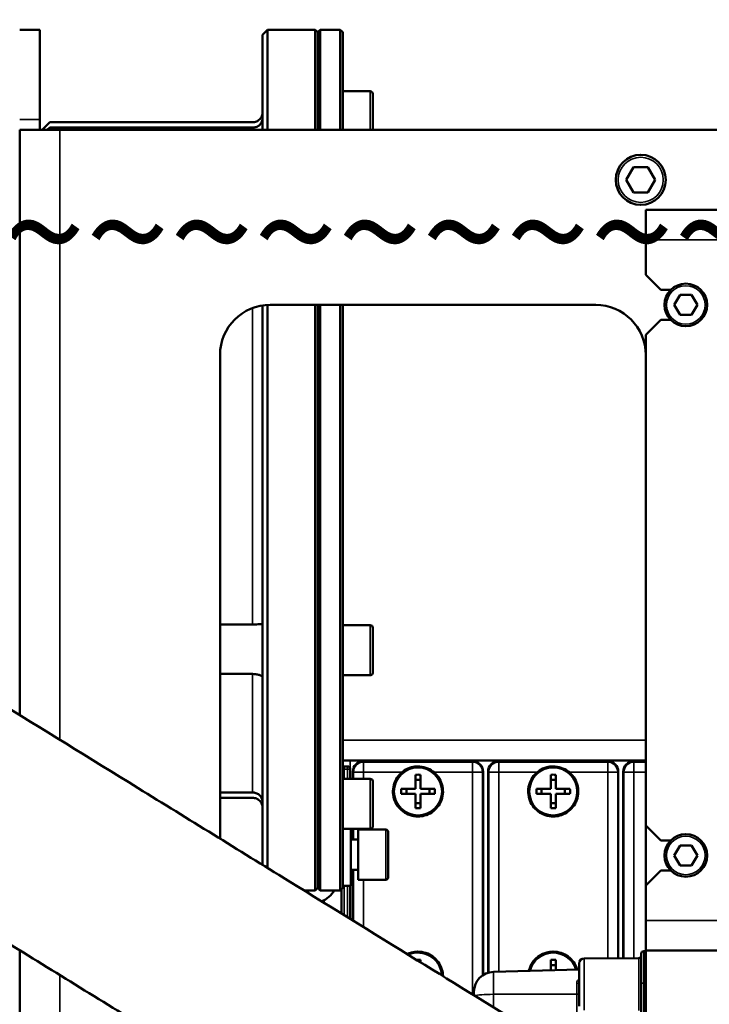
# Model space of a CAD drawing. Units: millimetres. Extents: x -1471 to 364, y 91 to 2145.
# Drawn here: x -890 to -752, y 1097 to 1294 of the extents above; entities that cross this region are included whole.
import ezdxf

# ---------------------------------------------------------------- set-up
doc = ezdxf.new("R2010")
doc.units = ezdxf.units.MM
doc.header["$LTSCALE"] = 5
doc.linetypes.add('AM_ISO02W050', pattern=[7.5, 6, -1.5])
doc.linetypes.add('AM_ISO02W050x2', pattern=[3.75, 3, -0.75])
for name, color, linetype, lineweight in [('AM_3 ( Verdeckt )', 6, 'AM_ISO02W050', 25), ('AM_5 ( Bemassung)', 3, 'Continuous', 25), ('Sichtbar (ISO)', 7, 'Continuous', 50), ('Sichtbar schmal (ISO)', 7, 'Continuous', 35)]:
    doc.layers.add(name, color=color, linetype=linetype, lineweight=lineweight)
doc.styles.get("Standard").update_dxf_attribs({"font": 'arial.ttf'})
doc.dimstyles.new('BENUTZERDEFINIERTE NORM$0', dxfattribs={"dimscale": 5, "dimtxt": 3.5, "dimasz": 2.5, "dimexe": 1, "dimexo": 0, "dimgap": 1.5, "dimtad": 1, "dimdsep": 46, "dimtxsty": 'STANDARD', "dimcen": 0, "dimclrd": 256, "dimclre": 256, "dimclrt": 6, "dimadec": 0, "dimazin": 2, "dimtp": 0.1, "dimtm": 0.1, "dimtfac": 0.71, "dimtmove": 0, "dimatfit": 3, "dimfxl": 1, "dimlwd": -1, "dimlwe": -1, "dimarcsym": 0})
doc.dimstyles.new('BENUTZERDEFINIERTE NORM$2', dxfattribs={"dimscale": 5, "dimtxt": 3.5, "dimasz": 2.5, "dimexe": 1, "dimexo": 0, "dimgap": 1.5, "dimtad": 1, "dimdsep": 46, "dimtxsty": 'STANDARD', "dimcen": 0, "dimclrd": 256, "dimclre": 256, "dimclrt": 6, "dimadec": 0, "dimazin": 2, "dimtp": 0.1, "dimtm": 0.1, "dimtfac": 0.71, "dimtmove": 0, "dimatfit": 3, "dimfxl": 1, "dimlwd": -1, "dimlwe": -1, "dimarcsym": 0})

# ---------------------------------------------------------------- blocks, each defined once
blk = doc.blocks.new('*D14')
at = {"layer": 'AM_5 ( Bemassung)', "transparency": 16777216}
for p, q in [((-1164.39, 1204.6), (-1164.39, 841.87)), ((-558.89, 1041.55), (-558.89, 841.87)), ((-583.89, 851.87), (-1139.39, 851.87))]:
    blk.add_line(p, q, dxfattribs=at)
for points in [[(-1139.39, 856.03), (-1139.39, 847.7), (-1164.39, 851.87)], [(-583.89, 856.03), (-583.89, 847.7), (-558.89, 851.87)]]:
    blk.add_solid(points, dxfattribs=at)
at = {"layer": 'Defpoints', "color": 0, "transparency": 16777216}
for p in [(-1164.39, 1204.6), (-558.89, 1041.55), (-1164.39, 851.87)]:
    blk.add_point(p, dxfattribs=at)
at = {"layer": 'AM_5 ( Bemassung)', "color": 6, "transparency": 16777216, "insert": (-861.64, 884.74), "char_height": 35, "attachment_point": 5}
blk.add_mtext('606', dxfattribs=at)
blk = doc.blocks.new('*D32')
at = {"layer": 'AM_5 ( Bemassung)', "transparency": 16777216}
for p, q in [((-1193.18, 1388.31), (-1215.12, 1410.26)), ((-895.75, 1390.22), (-875.69, 1410.28))]:
    blk.add_line(p, q, dxfattribs=at)
blk.add_arc((-1045.39, 1240.55), 230.02, 51.2341, 128.7733, dxfattribs=at)
for points in [[(-1186.66, 1416.78), (-1192.22, 1422.98), (-1208.05, 1403.19)], [(-898.59, 1423), (-904.15, 1416.79), (-882.76, 1403.21)]]:
    blk.add_solid(points, dxfattribs=at)
at = {"layer": 'Defpoints', "color": 0, "transparency": 16777216}
for p in [(-985.88, 1462.73), (-895.75, 1390.22), (-1193.18, 1388.31), (-1045.39, 1240.55), (-1045.39, 1240.55)]:
    blk.add_point(p, dxfattribs=at)
at = {"layer": 'AM_5 ( Bemassung)', "color": 6, "transparency": 16777216, "insert": (-1045.41, 1503.44), "char_height": 35, "attachment_point": 5, "rotation": 0.0037}
blk.add_mtext('90°', dxfattribs=at)

msp = doc.modelspace()

# ---------------------------------------------------------------- linework, layer by layer
at = {"layer": 'Sichtbar (ISO)'}
for p, q in [((-885.892, 1291.55), (-889.892, 1291.55)), ((-885.892, 1291.55), (-885.892, 1273.633)), ((-841.392, 1290.55), (-840.392, 1291.55)), ((-840.392, 1291.55), (-840.392, 1271.55)), ((-830.892, 1291.55), (-840.392, 1291.55)), ((-830.892, 1271.55), (-830.892, 1291.55)), ((-830.392, 1291.05), (-830.892, 1291.55)), ((-830.392, 1291.05), (-829.892, 1291.55)), ((-830.392, 1271.55), (-830.392, 1291.05)), ((-830.392, 1291.05), (-830.392, 1271.55)), ((-829.892, 1291.55), (-829.892, 1271.55)), ((-825.892, 1291.55), (-829.892, 1291.55)), ((-825.892, 1291.55), (-825.892, 1271.55)), ((-825.392, 1291.05), (-825.892, 1291.55)), ((-825.392, 1291.05), (-825.392, 1271.55)), ((-841.392, 1290.55), (-841.392, 1271.55)), ((-825.392, 1279.239), (-819.892, 1279.239)), ((-819.392, 1278.739), (-819.392, 1271.55)), ((-885.892, 1273.633), (-885.892, 1271.55)), ((-883.892, 1273.05), (-885.392, 1271.55)), ((-843.392, 1273.05), (-883.892, 1273.05)), ((-889.892, 1271.55), (-889.892, 1154.601)), ((-889.892, 1271.55), (-881.892, 1271.55)), ((-843.392, 1271.988), (-883.892, 1271.988)), ((-883.892, 1271.55), (-883.892, 1271.988)), ((-734.892, 1271.55), (-881.892, 1271.55)), ((-767.336, 1264.05), (-768.779, 1261.55)), ((-764.449, 1264.05), (-767.336, 1264.05)), ((-763.006, 1261.55), (-764.449, 1264.05)), ((-768.779, 1261.55), (-767.336, 1259.05)), ((-764.449, 1259.05), (-763.006, 1261.55)), ((-767.336, 1259.05), (-764.449, 1259.05)), ((-764.892, 1255.55), (-726.892, 1255.55)), ((-764.892, 1249.55), (-764.892, 1255.55)), ((-764.892, 1249.55), (-764.892, 1242.55)), ((-764.892, 1242.55), (-761.892, 1239.55)), ((-761.892, 1239.55), (-759.903, 1239.55)), ((-758.047, 1238.55), (-759.202, 1236.55)), ((-755.738, 1238.55), (-758.047, 1238.55)), ((-754.583, 1236.55), (-755.738, 1238.55)), ((-841.392, 1236.436), (-841.392, 1124.656)), ((-840.392, 1236.537), (-840.392, 1124.038)), ((-839.892, 1236.55), (-774.892, 1236.55)), ((-830.892, 1119.55), (-830.892, 1236.55)), ((-830.392, 1120.05), (-830.392, 1236.55)), ((-830.392, 1236.55), (-830.392, 1120.05)), ((-829.892, 1236.55), (-829.892, 1119.55)), ((-825.892, 1236.55), (-825.892, 1119.55)), ((-825.392, 1236.55), (-825.392, 1120.05)), ((-759.202, 1236.55), (-758.047, 1234.55)), ((-755.738, 1234.55), (-754.583, 1236.55)), ((-758.047, 1234.55), (-755.738, 1234.55)), ((-761.892, 1233.55), (-764.892, 1230.55)), ((-761.892, 1233.55), (-759.903, 1233.55)), ((-764.892, 1230.55), (-764.892, 1132.55)), ((-849.892, 1129.904), (-849.892, 1226.55)), ((-843.392, 1172.663), (-849.892, 1172.663)), ((-825.392, 1172.55), (-819.892, 1172.55)), ((-819.392, 1172.05), (-819.392, 1163.05)), ((-843.392, 1162.807), (-849.892, 1162.807)), ((-825.392, 1162.55), (-819.892, 1162.55)), ((-764.892, 1145.55), (-825.392, 1145.55)), ((-799.378, 1145.329), (-821.379, 1145.329)), ((-772.378, 1145.329), (-794.379, 1145.329)), ((-764.892, 1145.329), (-767.379, 1145.329)), ((-823.881, 1141.86), (-823.881, 1143.829)), ((-823.378, 1143.329), (-823.378, 1141.86)), ((-810.37, 1144.329), (-810.371, 1144.329)), ((-797.378, 1102.628), (-797.378, 1143.329)), ((-796.378, 1143.329), (-796.378, 1103.099)), ((-783.37, 1144.329), (-783.371, 1144.329)), ((-770.378, 1106.01), (-770.378, 1143.329)), ((-769.378, 1143.329), (-769.378, 1106.018)), ((-825.392, 1141.86), (-819.892, 1141.86)), ((-819.392, 1141.36), (-819.392, 1132.36)), ((-809.87, 1141.65), (-810.869, 1141.65)), ((-809.87, 1141.65), (-809.869, 1142.678)), ((-809.87, 1139.829), (-809.87, 1141.65)), ((-782.87, 1141.65), (-783.869, 1141.65)), ((-782.87, 1141.65), (-782.869, 1142.678)), ((-782.87, 1139.829), (-782.87, 1141.65)), ((-813.719, 1139.829), (-810.869, 1139.829)), ((-812.692, 1139.829), (-812.692, 1138.829)), ((-809.87, 1139.829), (-809.869, 1139.829)), ((-809.869, 1139.829), (-807.02, 1139.829)), ((-808.049, 1139.829), (-808.049, 1138.829)), ((-786.719, 1139.829), (-783.869, 1139.829)), ((-785.692, 1139.829), (-785.692, 1138.829)), ((-782.87, 1139.829), (-782.869, 1139.829)), ((-782.869, 1139.829), (-780.02, 1139.829)), ((-781.049, 1139.829), (-781.049, 1138.829)), ((-843.392, 1139.111), (-849.892, 1139.111)), ((-843.392, 1138.05), (-849.892, 1138.05)), ((-813.719, 1138.829), (-810.869, 1138.829)), ((-809.87, 1138.829), (-809.869, 1138.829)), ((-809.87, 1137.007), (-809.87, 1138.829)), ((-809.869, 1138.829), (-807.02, 1138.829)), ((-786.719, 1138.829), (-783.869, 1138.829)), ((-782.87, 1138.829), (-782.869, 1138.829)), ((-782.87, 1137.007), (-782.87, 1138.829)), ((-782.869, 1138.829), (-780.02, 1138.829)), ((-809.87, 1137.007), (-810.869, 1137.007)), ((-809.869, 1135.979), (-809.87, 1137.007)), ((-782.87, 1137.007), (-783.869, 1137.007)), ((-782.869, 1135.979), (-782.87, 1137.007)), ((-810.37, 1134.329), (-810.371, 1134.329)), ((-783.37, 1134.329), (-783.371, 1134.329)), ((-825.392, 1131.86), (-819.892, 1131.86)), ((-823.792, 1120.45), (-823.792, 1131.86)), ((-823.378, 1131.86), (-823.378, 1129.7)), ((-822.292, 1121.7), (-822.292, 1131.7)), ((-822.292, 1131.7), (-816.792, 1131.7)), ((-764.892, 1132.55), (-764.892, 1120.55)), ((-764.892, 1132.55), (-761.892, 1129.55)), ((-823.792, 1129.7), (-822.292, 1129.7)), ((-816.292, 1131.2), (-816.292, 1122.2)), ((-761.892, 1129.55), (-759.903, 1129.55)), ((-758.047, 1128.55), (-759.202, 1126.55)), ((-755.738, 1128.55), (-758.047, 1128.55)), ((-754.583, 1126.55), (-755.738, 1128.55)), ((-759.202, 1126.55), (-758.047, 1124.55)), ((-755.738, 1124.55), (-754.583, 1126.55)), ((-823.792, 1123.7), (-822.292, 1123.7)), ((-823.378, 1123.7), (-823.378, 1113.532)), ((-761.892, 1123.55), (-764.892, 1120.55)), ((-761.892, 1123.55), (-759.903, 1123.55)), ((-758.047, 1124.55), (-755.738, 1124.55)), ((-822.292, 1121.7), (-816.792, 1121.7)), ((-830.892, 1119.55), (-833.124, 1119.55)), ((-830.392, 1120.05), (-830.892, 1119.55)), ((-830.392, 1120.05), (-829.892, 1119.55)), ((-825.892, 1119.55), (-829.892, 1119.55)), ((-825.392, 1120.05), (-825.892, 1119.55)), ((-825.631, 1119.811), (-825.631, 1114.923)), ((-825.392, 1120.45), (-823.792, 1120.45)), ((-823.881, 1113.842), (-823.881, 1120.45)), ((-764.892, 1120.55), (-764.892, 1113.55)), ((-764.892, 1107.55), (-764.892, 1113.55)), ((-889.892, 1107.592), (-889.892, 991.55)), ((-810.37, 1107.329), (-810.371, 1107.329)), ((-783.37, 1107.329), (-783.371, 1107.329)), ((-777.201, 1105.95), (-766.288, 1106.045)), ((-765.792, 1106.919), (-765.792, 1101.05)), ((-765.305, 1107.418), (-764.892, 1107.429)), ((-764.892, 1107.55), (-764.892, 1077.411)), ((-764.892, 1107.55), (-726.892, 1107.55)), ((-809.87, 1105.189), (-809.869, 1105.678)), ((-782.87, 1104.65), (-783.869, 1104.65)), ((-782.87, 1104.65), (-782.869, 1105.678)), ((-782.87, 1103.602), (-782.87, 1104.65)), ((-778.192, 1096.397), (-778.192, 1104.95)), ((-795.297, 1103.277), (-778.192, 1103.725)), ((-765.792, 1091.897), (-765.792, 1101.05)), ((-799.192, 1099.278), (-799.192, 1098.595))]:
    msp.add_line(p, q, dxfattribs=at)
for centre, radius in [((-765.892, 1261.55), 5), ((-756.892, 1236.55), 4.25), ((-756.892, 1126.55), 4.25)]:
    msp.add_circle(centre, radius, dxfattribs=at)
for centre, radius, start, end in [((-819.892, 1278.739), 0.5, 0, 90), ((-839.892, 1226.55), 10, 90, 180), ((-774.892, 1226.55), 10, 0, 90), ((-819.892, 1172.05), 0.5, 0, 90), ((-819.892, 1163.05), 0.5, 270, 0), ((-819.892, 1141.36), 0.5, 0, 90), ((-819.892, 1132.36), 0.5, 270, 0), ((-816.792, 1131.2), 0.5, 0, 90), ((-816.792, 1122.2), 0.5, 270, 0), ((-831.392, 1122.05), 5, 290.90574, 330), ((-777.192, 1104.95), 1, 90.5, 180.00005), ((-766.292, 1106.545), 0.5, 270.5, 359.99985), ((-765.292, 1106.919), 0.5, 91.5, 180.00001), ((-795.192, 1099.278), 4, 91.5, 180)]:
    msp.add_arc(centre, radius, start, end, dxfattribs=at)
for centre, major_axis, ratio, start_param, end_param in [((-821.378, 1143.328), (-1.414, 1.415), 0.9996955, 5.4983809, 7.0688726), ((-799.379, 1143.328), (-1.414, -1.415), 0.9996955, 2.3559053, 3.9263971), ((-794.378, 1143.328), (-1.414, 1.415), 0.9996955, 5.4983809, 7.0688726), ((-772.379, 1143.328), (-1.414, -1.415), 0.9996955, 2.3559053, 3.9263971), ((-767.378, 1143.328), (-1.414, 1.415), 0.9996955, 5.4983809, 7.0688726), ((-823.926, 1144.381), (2, 0), 0.0261859, 4.0586613, 4.4836505), ((-824.382, 1143.828), (0.354, 0.354), 0.999315, 5.4979335, 5.9182171), ((-810.37, 1139.329), (0.001, 5), 0.9999997, 0, 0.0001778), ((-783.37, 1139.329), (0.001, 5), 0.9999997, 0, 0.0001778), ((-810.375, 1136.523), (9.59, 0.006), 0.6427874, 1.5176759, 1.6220021), ((-810.877, 1139.329), (0, -10.253), 0.0007334, 1.6195809, 1.903618), ((-809.877, 1139.329), (0, -10.253), 0.0007334, 1.6195809, 1.903618), ((-783.375, 1136.523), (9.59, 0.006), 0.6427874, 1.5176759, 1.6220021), ((-783.877, 1139.329), (0, -10.253), 0.0007334, 1.6195809, 1.903618), ((-782.877, 1139.329), (0, -10.253), 0.0007334, 1.6195809, 1.903618), ((-807.569, 1139.329), (0, 9.59), 0.6422256, 1.5186332, 1.6229594), ((-813.181, 1139.329), (0, -9.59), 0.6433492, 1.5186332, 1.6229594), ((-780.569, 1139.329), (0, 9.59), 0.6422256, 1.5186332, 1.6229594), ((-786.181, 1139.329), (0, -9.59), 0.6433492, 1.5186332, 1.6229594), ((-810.877, 1139.329), (0, -10.253), 0.0007334, 1.2379746, 1.5220117), ((-809.877, 1139.329), (0, -10.253), 0.0007334, 1.2379746, 1.5220117), ((-783.877, 1139.329), (0, -10.253), 0.0007334, 1.2379746, 1.5220117), ((-782.877, 1139.329), (0, -10.253), 0.0007334, 1.2379746, 1.5220117), ((-810.375, 1142.135), (-9.59, 0.006), 0.6427874, 1.5195906, 1.6239168), ((-783.375, 1142.135), (-9.59, 0.006), 0.6427874, 1.5195906, 1.6239168), ((-810.37, 1139.329), (0, -5), 0.9999997, 0, 0.0001778), ((-783.37, 1139.329), (0, -5), 0.9999997, 0, 0.0001778), ((-810.37, 1102.329), (0.001, 5), 0.9999997, 0, 0.0001778), ((-783.37, 1102.329), (0.001, 5), 0.9999997, 0, 0.0001778), ((-810.375, 1099.523), (9.59, 0.006), 0.6427874, 1.5176759, 1.601243), ((-809.877, 1102.329), (0, -10.253), 0.0007334, 1.8535216, 1.903618), ((-783.375, 1099.523), (9.59, 0.006), 0.6427874, 1.5176759, 1.6220021), ((-783.877, 1102.329), (0, -10.253), 0.0007334, 1.692782, 1.903618), ((-782.877, 1102.329), (0, -10.253), 0.0007334, 1.6953554, 1.903618)]:
    msp.add_ellipse(centre, major_axis=major_axis, ratio=ratio, start_param=start_param, end_param=end_param, dxfattribs=at)
for points, knots in [([(-841.392, 1275.05), (-841.392, 1274.802), (-841.442, 1274.535), (-841.644, 1274.043), (-841.797, 1273.818), (-842.151, 1273.461), (-842.376, 1273.306), (-842.87, 1273.101), (-843.139, 1273.05), (-843.392, 1273.05)], [0.9256308, 0.9256308, 0.9256308, 0.9256308, 1.00097212, 1.00097212, 1.07631345, 1.07631345, 1.15222718, 1.15222718, 1.2281409, 1.2281409, 1.2281409, 1.2281409]), ([(-843.392, 1271.988), (-843.168, 1271.988), (-842.946, 1272.022), (-842.498, 1272.166), (-842.28, 1272.283), (-841.903, 1272.594), (-841.749, 1272.783), (-841.509, 1273.238), (-841.435, 1273.499), (-841.397, 1273.861), (-841.392, 1273.95), (-841.392, 1274.039)], [-0.58636507, -0.58636507, -0.58636507, -0.58636507, -0.53388055, -0.53388055, -0.47513206, -0.47513206, -0.41617555, -0.41617555, -0.35163451, -0.35163451, -0.3306403, -0.3306403, -0.3306403, -0.3306403]), ([(-733.354, 1057.93), (-733.354, 1057.93), (-733.927, 1058.284), (-737.182, 1060.295), (-739.927, 1061.991), (-747.756, 1066.827), (-753.136, 1070.149), (-767.56, 1079.059), (-777.212, 1085.02), (-795.021, 1096.019), (-802.611, 1100.707), (-819.408, 1111.08), (-828.696, 1116.816), (-848.046, 1128.765), (-858.123, 1134.987), (-877.693, 1147.07), (-887.199, 1152.939), (-906.448, 1164.821), (-916.169, 1170.821), (-935.362, 1182.663), (-944.807, 1188.489), (-962.75, 1199.552), (-971.247, 1204.788), (-986.639, 1214.266), (-993.591, 1218.543), (-1005.6, 1225.923), (-1010.768, 1229.095), (-1019.322, 1234.334), (-1022.837, 1236.482), (-1031.062, 1241.489), (-1033.684, 1243.115), (-1036.201, 1244.499), (-1036.437, 1244.628), (-1037.087, 1244.958), (-1037.416, 1245.128), (-1038.322, 1245.513), (-1038.551, 1245.608), (-1039.279, 1245.885), (-1039.826, 1246.092), (-1041.617, 1246.573), (-1042.668, 1246.885), (-1045.802, 1247.062), (-1046.947, 1247.08), (-1049.53, 1246.756), (-1050.75, 1246.53), (-1054.211, 1245.405), (-1056.748, 1244.225), (-1060.806, 1240.665), (-1062.32, 1238.84), (-1064.492, 1234.977), (-1065.195, 1232.993), (-1066.021, 1229.077), (-1066.072, 1227.204), (-1065.815, 1223.521), (-1065.396, 1221.946), (-1064.333, 1218.753), (-1063.679, 1217.606), (-1062.32, 1215.343), (-1061.738, 1214.657), (-1060.802, 1213.547), (-1060.46, 1213.195), (-1059.854, 1212.585), (-1059.617, 1212.365), (-1059.114, 1211.908), (-1058.905, 1211.732), (-1058.358, 1211.276), (-1058.153, 1211.12), (-1057.569, 1210.672), (-1057.367, 1210.528), (-1057.217, 1210.419)], [2.3094011, 2.3094011, 2.3094011, 2.3094011, 4.6647357, 4.6647357, 7.2229795, 7.2229795, 10.1751158, 10.1751158, 13.9632831, 13.9632831, 16.4943221, 16.4943221, 19.3500489, 19.3500489, 22.3419099, 22.3419099, 25.2063867, 25.2063867, 28.2467337, 28.2467337, 31.4087445, 31.4087445, 34.5731966, 34.5731966, 37.5903543, 37.5903543, 40.3503994, 40.3503994, 42.8278782, 42.8278782, 47.3213329, 47.3213329, 47.756133, 47.756133, 48.0933609, 48.0933609, 48.1865555, 48.1865555, 48.3262401, 48.3262401, 48.4444552, 48.4444552, 48.49382, 48.49382, 48.5267498, 48.5267498, 48.5729591, 48.5729591, 48.6032004, 48.6032004, 48.6313243, 48.6313243, 48.6634786, 48.6634786, 48.7072098, 48.7072098, 48.7769457, 48.7769457, 48.8874298, 48.8874298, 49.0047791, 49.0047791, 49.1411432, 49.1411432, 49.351273, 49.351273, 49.8085947, 49.8085947, 50.8924509, 50.8924509, 50.8924509, 50.8924509]), ([(-754.375, 1023.899), (-754.375, 1023.899), (-754.948, 1024.253), (-758.203, 1026.264), (-760.949, 1027.96), (-768.778, 1032.796), (-774.157, 1036.119), (-788.582, 1045.028), (-798.234, 1050.989), (-816.042, 1061.988), (-823.632, 1066.676), (-840.428, 1077.048), (-849.716, 1082.784), (-869.065, 1094.732), (-879.14, 1100.953), (-898.707, 1113.035), (-908.212, 1118.903), (-927.454, 1130.781), (-937.171, 1136.778), (-956.349, 1148.611), (-965.786, 1154.432), (-983.706, 1165.48), (-992.188, 1170.707), (-1007.545, 1180.164), (-1014.476, 1184.428), (-1026.431, 1191.775), (-1031.569, 1194.928), (-1040.04, 1200.117), (-1043.51, 1202.237), (-1048.934, 1205.54), (-1051.017, 1206.803), (-1053.899, 1208.535), (-1054.877, 1209.112), (-1055.24, 1209.32), (-1055.305, 1209.351), (-1055.332, 1209.36)], [2.3094011, 2.3094011, 2.3094011, 2.3094011, 4.6647357, 4.6647357, 7.2232011, 7.2232011, 10.175397, 10.175397, 13.9636177, 13.9636177, 16.4946638, 16.4946638, 19.3503548, 19.3503548, 22.3420968, 22.3420968, 25.2063505, 25.2063505, 28.2458684, 28.2458684, 31.406045, 31.406045, 34.5669634, 34.5669634, 37.5776162, 37.5776162, 40.3253674, 40.3253674, 42.7768531, 42.7768531, 44.9541608, 44.9541608, 46.8429044, 46.8429044, 47.1864384, 47.1864384, 47.1864384, 47.1864384]), ([(-843.392, 1172.663), (-843.139, 1172.663), (-842.87, 1172.676), (-842.376, 1172.717), (-842.151, 1172.745), (-841.797, 1172.786), (-841.644, 1172.802), (-841.442, 1172.797), (-841.392, 1172.775), (-841.392, 1172.737)], [0, 0, 0, 0, 0.07591373, 0.07591373, 0.15182745, 0.15182745, 0.22716878, 0.22716878, 0.30251011, 0.30251011, 0.30251011, 0.30251011]), ([(-843.392, 1162.807), (-843.168, 1162.807), (-842.946, 1162.79), (-842.498, 1162.726), (-842.28, 1162.675), (-841.903, 1162.561), (-841.749, 1162.501), (-841.509, 1162.39), (-841.435, 1162.345), (-841.397, 1162.313), (-841.392, 1162.307), (-841.392, 1162.303)], [-0.58636507, -0.58636507, -0.58636507, -0.58636507, -0.53388055, -0.53388055, -0.47513206, -0.47513206, -0.41617555, -0.41617555, -0.35163451, -0.35163451, -0.3306403, -0.3306403, -0.3306403, -0.3306403]), ([(-825.392, 1144.282), (-825.382, 1144.287), (-825.371, 1144.292), (-825.293, 1144.326), (-825.217, 1144.341), (-825.143, 1144.339)], [-0.11540107, -0.11540107, -0.11540107, -0.11540107, -0.110892962, -0.110892962, -0.082632033, -0.082632033, -0.082632033, -0.082632033]), ([(-824.38, 1144.33), (-824.318, 1144.33), (-824.252, 1144.317), (-824.129, 1144.266), (-824.073, 1144.227), (-823.987, 1144.141), (-823.95, 1144.09), (-823.925, 1144.033)], [-0.075625514, -0.075625514, -0.075625514, -0.075625514, -0.056680143, -0.056680143, -0.037699793, -0.037699793, -0.020138848, -0.020138848, -0.020138848, -0.020138848]), ([(-810.371, 1134.329), (-810.905, 1134.329), (-811.438, 1134.415), (-812.451, 1134.75), (-812.93, 1135), (-813.785, 1135.637), (-814.162, 1136.024), (-814.773, 1136.898), (-815.009, 1137.384), (-815.314, 1138.406), (-815.385, 1138.942), (-815.354, 1140.008), (-815.252, 1140.538), (-814.887, 1141.541), (-814.624, 1142.012), (-813.962, 1142.849), (-813.564, 1143.214), (-812.673, 1143.8), (-812.18, 1144.021), (-811.243, 1144.271), (-810.807, 1144.329), (-810.371, 1144.329)], [1.5707963, 1.5707963, 1.5707963, 1.5707963, 1.8907963, 1.8907963, 2.2107963, 2.2107963, 2.5307963, 2.5307963, 2.8507963, 2.8507963, 3.1707963, 3.1707963, 3.4907963, 3.4907963, 3.8107963, 3.8107963, 4.1307963, 4.1307963, 4.4507963, 4.4507963, 4.712389, 4.712389, 4.712389, 4.712389]), ([(-810.369, 1144.329), (-809.836, 1144.329), (-809.303, 1144.242), (-808.29, 1143.907), (-807.811, 1143.657), (-806.956, 1143.02), (-806.58, 1142.632), (-805.968, 1141.759), (-805.733, 1141.272), (-805.427, 1140.25), (-805.357, 1139.715), (-805.388, 1138.649), (-805.49, 1138.118), (-805.855, 1137.116), (-806.118, 1136.644), (-806.78, 1135.808), (-807.178, 1135.443), (-808.07, 1134.857), (-808.563, 1134.636), (-809.499, 1134.386), (-809.934, 1134.329), (-810.369, 1134.329)], [4.7125667, 4.7125667, 4.7125667, 4.7125667, 5.0325667, 5.0325667, 5.3525667, 5.3525667, 5.6725667, 5.6725667, 5.9925667, 5.9925667, 6.3125667, 6.3125667, 6.6325667, 6.6325667, 6.9525668, 6.9525668, 7.2725668, 7.2725668, 7.5925667, 7.5925667, 7.8538039, 7.8538039, 7.8538039, 7.8538039]), ([(-783.371, 1134.329), (-783.905, 1134.329), (-784.438, 1134.415), (-785.451, 1134.75), (-785.93, 1135), (-786.785, 1135.637), (-787.162, 1136.024), (-787.773, 1136.898), (-788.009, 1137.384), (-788.314, 1138.406), (-788.385, 1138.942), (-788.354, 1140.008), (-788.252, 1140.538), (-787.887, 1141.541), (-787.624, 1142.012), (-786.962, 1142.849), (-786.564, 1143.214), (-785.673, 1143.8), (-785.18, 1144.021), (-784.243, 1144.271), (-783.807, 1144.329), (-783.371, 1144.329)], [1.5707963, 1.5707963, 1.5707963, 1.5707963, 1.8907963, 1.8907963, 2.2107963, 2.2107963, 2.5307963, 2.5307963, 2.8507963, 2.8507963, 3.1707963, 3.1707963, 3.4907963, 3.4907963, 3.8107963, 3.8107963, 4.1307963, 4.1307963, 4.4507963, 4.4507963, 4.712389, 4.712389, 4.712389, 4.712389]), ([(-783.369, 1144.329), (-782.836, 1144.329), (-782.303, 1144.242), (-781.29, 1143.907), (-780.811, 1143.657), (-779.956, 1143.02), (-779.58, 1142.632), (-778.968, 1141.759), (-778.733, 1141.272), (-778.427, 1140.25), (-778.357, 1139.715), (-778.388, 1138.649), (-778.49, 1138.118), (-778.855, 1137.116), (-779.118, 1136.644), (-779.78, 1135.808), (-780.178, 1135.443), (-781.07, 1134.857), (-781.563, 1134.636), (-782.499, 1134.386), (-782.934, 1134.329), (-783.369, 1134.329)], [4.7125667, 4.7125667, 4.7125667, 4.7125667, 5.0325667, 5.0325667, 5.3525667, 5.3525667, 5.6725667, 5.6725667, 5.9925667, 5.9925667, 6.3125667, 6.3125667, 6.6325667, 6.6325667, 6.9525668, 6.9525668, 7.2725668, 7.2725668, 7.5925667, 7.5925667, 7.8538039, 7.8538039, 7.8538039, 7.8538039]), ([(-841.392, 1137.06), (-841.392, 1137.074), (-841.392, 1137.088), (-841.397, 1137.374), (-841.443, 1137.641), (-841.631, 1138.126), (-841.763, 1138.337), (-842.11, 1138.697), (-842.318, 1138.84), (-842.785, 1139.041), (-843.038, 1139.098), (-843.328, 1139.111), (-843.36, 1139.111), (-843.392, 1139.111)], [-0.84035474, -0.84035474, -0.84035474, -0.84035474, -0.8371607, -0.8371607, -0.77406785, -0.77406785, -0.71431936, -0.71431936, -0.65427446, -0.65427446, -0.59388947, -0.59388947, -0.58636507, -0.58636507, -0.58636507, -0.58636507]), ([(-843.392, 1138.05), (-843.139, 1138.05), (-842.87, 1137.999), (-842.376, 1137.793), (-842.151, 1137.638), (-841.797, 1137.281), (-841.644, 1137.056), (-841.442, 1136.564), (-841.392, 1136.298), (-841.392, 1136.05)], [0, 0, 0, 0, 0.07591373, 0.07591373, 0.15182745, 0.15182745, 0.22716878, 0.22716878, 0.30251011, 0.30251011, 0.30251011, 0.30251011]), ([(-812.536, 1106.836), (-812.256, 1106.97), (-811.964, 1107.078), (-811.243, 1107.271), (-810.807, 1107.329), (-810.371, 1107.329)], [4.26467779, 4.26467779, 4.26467779, 4.26467779, 4.45079634, 4.45079634, 4.71238898, 4.71238898, 4.71238898, 4.71238898]), ([(-810.369, 1107.329), (-809.836, 1107.329), (-809.303, 1107.242), (-808.29, 1106.907), (-807.811, 1106.657), (-806.956, 1106.02), (-806.58, 1105.632), (-805.968, 1104.759), (-805.733, 1104.272), (-805.449, 1103.324), (-805.378, 1102.868), (-805.371, 1102.411)], [4.7125667, 4.7125667, 4.7125667, 4.7125667, 5.0325667, 5.0325667, 5.3525667, 5.3525667, 5.6725667, 5.6725667, 5.9925667, 5.9925667, 6.2667373, 6.2667373, 6.2667373, 6.2667373]), ([(-788.241, 1103.462), (-788.196, 1103.658), (-788.138, 1103.851), (-787.887, 1104.541), (-787.624, 1105.012), (-786.962, 1105.849), (-786.564, 1106.214), (-785.673, 1106.8), (-785.18, 1107.021), (-784.243, 1107.271), (-783.807, 1107.329), (-783.371, 1107.329)], [3.3702094, 3.3702094, 3.3702094, 3.3702094, 3.4907963, 3.4907963, 3.8107963, 3.8107963, 4.1307963, 4.1307963, 4.4507963, 4.4507963, 4.712389, 4.712389, 4.712389, 4.712389]), ([(-783.369, 1107.329), (-782.836, 1107.329), (-782.303, 1107.242), (-781.29, 1106.907), (-780.811, 1106.657), (-779.956, 1106.02), (-779.58, 1105.632), (-778.968, 1104.759), (-778.733, 1104.272), (-778.575, 1103.746), (-778.571, 1103.731), (-778.566, 1103.715)], [4.7125667, 4.7125667, 4.7125667, 4.7125667, 5.0325667, 5.0325667, 5.3525667, 5.3525667, 5.6725667, 5.6725667, 5.9925667, 5.9925667, 6.002202, 6.002202, 6.002202, 6.002202])]:
    msp.add_open_spline(points, degree=3, knots=knots, dxfattribs=at)
msp.add_open_spline([(-884.388, 1271.55), (-884.225, 1271.69), (-884.059, 1271.836), (-883.892, 1271.988)], degree=3, dxfattribs=at)
at = {"layer": 'Sichtbar schmal (ISO)'}
for p, q in [((-819.892, 1279.239), (-819.892, 1271.55)), ((-889.892, 1273.633), (-885.892, 1273.633)), ((-881.892, 1271.55), (-881.892, 1149.662)), ((-843.392, 1271.988), (-843.392, 1271.55)), ((-764.892, 1249.55), (-733.627, 1249.55)), ((-843.392, 1172.663), (-843.392, 1235.917)), ((-819.892, 1172.55), (-819.892, 1162.55)), ((-843.392, 1162.807), (-843.392, 1139.111)), ((-764.892, 1149.55), (-825.392, 1149.55)), ((-823.925, 1145.55), (-823.925, 1144.033)), ((-821.379, 1145.329), (-821.251, 1145.206)), ((-799.496, 1145.206), (-821.251, 1145.206)), ((-799.496, 1145.206), (-799.378, 1145.329)), ((-794.379, 1145.329), (-794.251, 1145.206)), ((-772.496, 1145.206), (-794.251, 1145.206)), ((-772.496, 1145.206), (-772.378, 1145.329)), ((-767.379, 1145.329), (-767.251, 1145.206)), ((-764.892, 1145.206), (-767.251, 1145.206)), ((-825.097, 1143.796), (-825.392, 1143.796)), ((-825.098, 1144.296), (-825.143, 1144.339)), ((-824.413, 1144.296), (-825.098, 1144.296)), ((-825.097, 1143.796), (-825.097, 1141.86)), ((-824.413, 1143.796), (-825.097, 1143.796)), ((-824.413, 1144.296), (-824.38, 1144.33)), ((-823.913, 1143.796), (-824.413, 1143.796)), ((-824.413, 1141.86), (-824.413, 1143.796)), ((-823.913, 1143.796), (-823.881, 1143.829)), ((-823.913, 1141.86), (-823.913, 1143.796)), ((-823.378, 1143.329), (-823.25, 1143.206)), ((-823.25, 1143.206), (-821.249, 1143.206)), ((-823.25, 1143.206), (-823.25, 1141.86)), ((-813.528, 1143.206), (-821.249, 1143.206)), ((-821.249, 1143.206), (-821.249, 1141.86)), ((-799.494, 1143.206), (-807.213, 1143.206)), ((-799.494, 1098.782), (-799.494, 1143.206)), ((-797.496, 1143.206), (-799.494, 1143.206)), ((-797.496, 1143.206), (-797.378, 1143.329)), ((-797.496, 1102.548), (-797.496, 1143.206)), ((-796.378, 1143.329), (-796.25, 1143.206)), ((-796.25, 1143.206), (-794.249, 1143.206)), ((-796.25, 1143.206), (-796.25, 1103.136)), ((-786.528, 1143.206), (-794.249, 1143.206)), ((-794.249, 1143.206), (-794.249, 1103.304)), ((-772.494, 1143.206), (-780.213, 1143.206)), ((-772.494, 1105.991), (-772.494, 1143.206)), ((-770.496, 1143.206), (-772.494, 1143.206)), ((-770.496, 1143.206), (-770.378, 1143.329)), ((-770.496, 1106.009), (-770.496, 1143.206)), ((-769.378, 1143.329), (-769.25, 1143.206)), ((-769.25, 1143.206), (-767.249, 1143.206)), ((-769.25, 1143.206), (-769.25, 1106.019)), ((-764.892, 1143.206), (-767.249, 1143.206)), ((-767.249, 1143.206), (-767.249, 1106.037)), ((-819.892, 1141.86), (-819.892, 1131.86)), ((-823.25, 1131.86), (-823.25, 1129.7)), ((-821.249, 1131.86), (-821.249, 1131.7)), ((-816.792, 1131.7), (-816.792, 1121.7)), ((-823.25, 1123.7), (-823.25, 1113.453)), ((-821.249, 1121.7), (-821.249, 1112.217)), ((-825.597, 1119.845), (-825.597, 1114.902)), ((-825.097, 1120.45), (-825.097, 1114.593)), ((-824.413, 1114.171), (-824.413, 1120.45)), ((-823.913, 1113.862), (-823.913, 1120.45)), ((-764.892, 1113.55), (-733.627, 1113.55)), ((-777.201, 1095.652), (-777.201, 1105.95)), ((-766.288, 1095.581), (-766.288, 1106.045)), ((-765.305, 1107.418), (-765.305, 1101.05)), ((-881.892, 1102.653), (-881.892, 991.55)), ((-795.297, 1103.277), (-795.297, 1098.797)), ((-778.679, 1098.841), (-778.679, 1100.954)), ((-765.305, 1101.05), (-765.792, 1101.05)), ((-765.305, 1092.102), (-765.305, 1101.05)), ((-765.305, 1101.05), (-764.892, 1101.05)), ((-795.297, 1098.797), (-778.679, 1098.841)), ((-795.297, 1098.797), (-795.297, 1096.189)), ((-778.679, 1098.841), (-778.679, 1094.716))]:
    msp.add_line(p, q, dxfattribs=at)
for centre, radius in [((-765.892, 1261.55), 4.5), ((-756.892, 1236.55), 3.85), ((-756.892, 1126.55), 3.85)]:
    msp.add_circle(centre, radius, dxfattribs=at)
for centre, major_axis, ratio, start_param, end_param in [((-821.251, 1143.206), (1.385, 1.443), 0.9996824, 0.7649721, 2.3354639), ((-821.251, 1143.206), (0, 2), 0.0007334, 4.712389, 6.265732), ((-799.496, 1143.206), (1.444, -1.384), 0.999708, 0.7640893, 2.334581), ((-799.496, 1143.206), (0, 2), 0.0007334, 4.712389, 6.265732), ((-794.251, 1143.206), (1.385, 1.443), 0.9996824, 0.7649721, 2.3354639), ((-794.251, 1143.206), (0, 2), 0.0007334, 4.712389, 6.265732), ((-772.496, 1143.206), (1.444, -1.384), 0.999708, 0.7640893, 2.334581), ((-772.496, 1143.206), (0, 2), 0.0007334, 4.712389, 6.265732), ((-767.251, 1143.206), (1.385, 1.443), 0.9996824, 0.7649721, 2.3354639), ((-767.251, 1143.206), (0, 2), 0.0007334, 4.712389, 6.265732), ((-825.098, 1143.796), (-0.349, -0.358), 0.9992955, 3.9135152, 4.5444509), ((-825.098, 1143.796), (0, 0.5), 0.0007334, 4.712389, 6.2570054), ((-824.413, 1143.796), (-0.359, 0.348), 0.9993339, 3.9131228, 5.4832339), ((-824.413, 1143.796), (0, 0.5), 0.0007334, 4.712389, 6.2570054), ((-810.371, 1139.329), (0, 5), 0.9999997, 0, 3.1415927), ((-810.37, 1139.329), (0, 5), 0.9999997, 0, 3.1415927), ((-783.371, 1139.329), (0, 5), 0.9999997, 0, 3.1415927), ((-783.37, 1139.329), (0, 5), 0.9999997, 0, 3.1415927), ((-810.371, 1102.329), (0, 5), 0.9999997, 0, 0.4477112), ((-810.37, 1102.329), (0, 5), 0.9999997, 0, 0.4478669), ((-810.37, 1102.329), (-0.252, 4.724), 0.9999997, 4.712389, 6.6407901), ((-783.371, 1102.329), (0, 5), 0.9999997, 0, 1.3421796), ((-783.37, 1102.329), (0, 5), 0.9999997, 0, 1.3421729), ((-783.37, 1102.329), (-1.379, 4.525), 0.9999998, 4.712389, 7.3146236), ((-778.692, 1101.199), (0.5, 0), 0.4903237, 4.7385689, 6.2831841), ((-795.192, 1098.398), (-4, 0), 0.1, 4.7385689, 6.0118399), ((-778.692, 1098.891), (0.5, 0), 0.1, 4.738569, 6.2831862)]:
    msp.add_ellipse(centre, major_axis=major_axis, ratio=ratio, start_param=start_param, end_param=end_param, dxfattribs=at)
for centre in [(-810.37, 1139.329), (-783.37, 1139.329)]:
    msp.add_ellipse(centre, major_axis=(0, -4.73), ratio=0.9999997, dxfattribs=at)
msp.add_open_spline([(-829.078, 1117.617), (-829.078, 1117.429), (-829.078, 1117.24), (-829.078, 1117.051)], degree=3, dxfattribs=at)
msp.add_open_spline([(-778.192, 1101.817), (-778.221, 1101.798), (-778.34, 1101.712), (-778.511, 1101.535), (-778.648, 1101.262), (-778.679, 1101.061), (-778.679, 1100.954)], degree=3, knots=[0.4510039, 0.4510039, 0.4510039, 0.4510039, 0.5, 0.66666667, 0.83333333, 1, 1, 1, 1], dxfattribs=at)

# ---------------------------------------------------------------- texts
at = {"layer": 'AM_3 ( Verdeckt )', "color": 140, "linetype": 'AM_ISO02W050x2'}
msp.add_text('~~~~~~~~~~~~~~~~~~~~~~~~~~~~', height=22.1633, dxfattribs=at).set_placement((-910.312, 1239.982))

# ---------------------------------------------------------------- dimensions: what is measured, and where the dimension line sits
at = {"layer": 'AM_5 ( Bemassung)'}
dim = msp.add_angular_dim_2l(base=(-985.876, 1462.734), line1=((-1045.395, 1240.55), (-895.745, 1390.218)), line2=((-1045.395, 1240.55), (-1193.178, 1388.314)), dimstyle='BENUTZERDEFINIERTE NORM$2', override={"dimscale": 10}, dxfattribs=at)
dim.commit()
dim.dimension.update_dxf_attribs({"geometry": '*D32', "text_midpoint": (-1045.412, 1503.438)})
dim = msp.add_linear_dim(base=(-1164.392361754, 851.867313434), p1=(-558.892361754, 1041.549634359), p2=(-1164.392361754, 1204.59558971), angle=180, dimstyle='BENUTZERDEFINIERTE NORM$0', override={"dimscale": 10, "dimdec": 0}, dxfattribs=at)
dim.commit()
dim.dimension.update_dxf_attribs({"geometry": '*D14', "text_midpoint": (-861.642361754, 851.867313434), "dimtype": 160})

doc.saveas('drawing.dxf')
